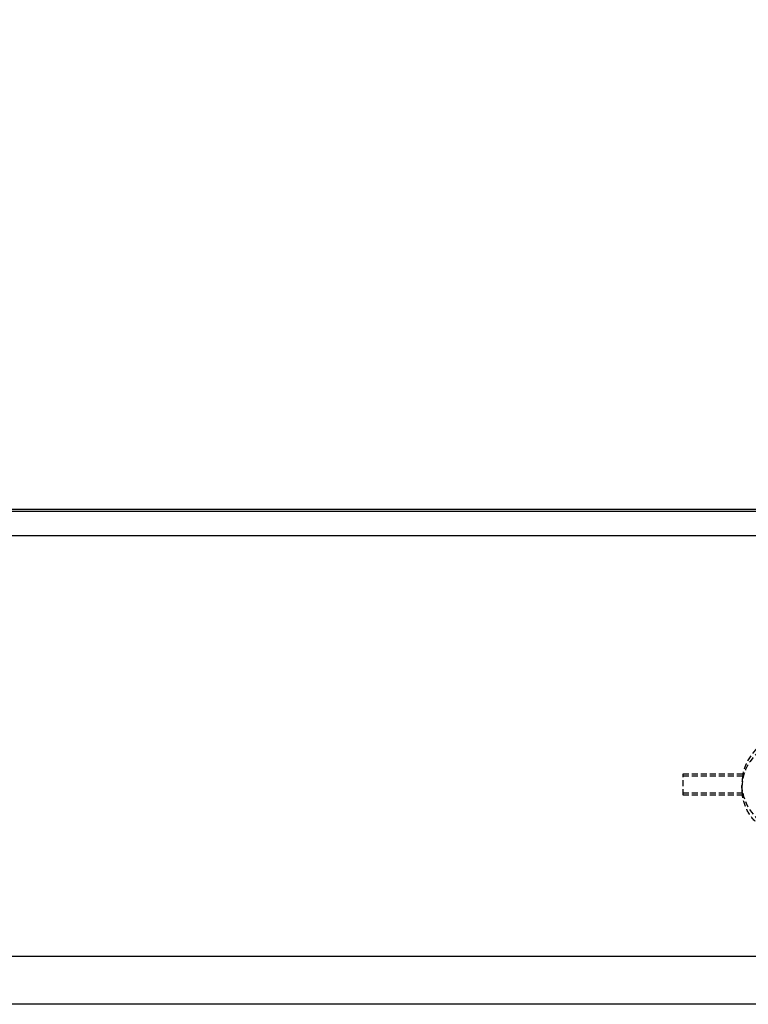
# Model space of a CAD drawing. Units: millimetres. Extents: x -20 to 871, y -20 to 610.
# Drawn here: x 207 to 238, y 453 to 494 of the extents above; entities that cross this region are included whole.
import ezdxf

# ---------------------------------------------------------------- set-up
doc = ezdxf.new("R2010")
doc.units = ezdxf.units.MM
doc.header["$LTSCALE"] = 0.25
doc.linetypes.add('HIDDEN', pattern=[1.5, 1, -0.5])
doc.layers.get('0').update_dxf_attribs({"linetype": 'CONTINUOUS'})
doc.layers.get('Defpoints').update_dxf_attribs({"linetype": 'CONTINUOUS'})
doc.layers.add('01', color=4, linetype='CONTINUOUS', lineweight=13)
doc.styles.get("Standard").update_dxf_attribs({"font": 'txt.shx', "bigfont": 'bigfont.shx'})
doc.dimstyles.get("Standard").update_dxf_attribs({"dimtxt": 0.18, "dimasz": 0.18, "dimexe": 0.18, "dimexo": 0.0625, "dimgap": 0.09, "dimtad": 0, "dimtih": 1, "dimtoh": 1, "dimdec": 4, "dimzin": 0, "dimdsep": 46, "dimtxsty": 'Standard', "dimcen": 0.09, "dimadec": 0, "dimazin": 0, "dimtfac": 1, "dimtdec": 4, "dimtofl": 0, "dimtmove": 0, "dimatfit": 0, "dimfxl": 1, "dimtolj": 1, "dimtzin": 0, "dimarcsym": 0})

# ---------------------------------------------------------------- blocks, each defined once
blk = doc.blocks.new('_OPEN30')
at = {"color": 0}
for p, q in [((-1, 0.2679), (0, 0)), ((0, 0), (-1, -0.2679)), ((0, 0), (-1, 0))]:
    blk.add_line(p, q, dxfattribs=at)
blk = doc.blocks.new('*D4')
at = {"layer": '01', "transparency": 16777216}
for p, q in [((85.438, 466.669), (85.438, 523.191)), ((404.944, 466.67), (404.944, 523.191)), ((91.438, 520.191), (398.944, 520.191))]:
    blk.add_line(p, q, dxfattribs=at)
at = {"layer": 'Defpoints', "color": 0, "lineweight": 13, "transparency": 16777216}
for p in [(404.944, 520.191), (85.438, 463.669), (404.944, 463.67)]:
    blk.add_point(p, dxfattribs=at)
at = {"layer": '01', "transparency": 16777216, "xscale": 6, "yscale": 6, "zscale": 6, "rotation": 180}
blk.add_blockref('_OPEN30', (85.438, 520.191), dxfattribs=at)
at = {"layer": '01', "transparency": 16777216, "xscale": 6, "yscale": 6, "zscale": 6}
blk.add_blockref('_OPEN30', (404.944, 520.191), dxfattribs=at)
at = {"layer": '01', "transparency": 16777216, "insert": (242.989, 527.691), "char_height": 7.5, "attachment_point": 5}
blk.add_mtext('\\A1;319.5', dxfattribs=at)

msp = doc.modelspace()

# ---------------------------------------------------------------- linework, layer by layer
at = {"color": 7, "linetype": 'Continuous'}
for p, q in [((95.439, 473.656), (394.943, 473.656)), ((394.837, 473.551), (95.544, 473.551)), ((394.837, 472.531), (95.544, 472.531)), ((394.216, 454.935), (96.166, 454.935)), ((394.216, 452.935), (96.166, 452.935))]:
    msp.add_line(p, q, dxfattribs=at)
at = {"layer": 'Defpoints', "color": 8, "linetype": 'HIDDEN'}
for p, q in [((234.929, 461.688), (234.929, 462.576)), ((234.929, 462.576), (237.429, 462.576)), ((234.929, 462.488), (237.429, 462.488)), ((237.429, 462.576), (237.429, 462.488)), ((237.389, 461.974), (237.389, 462.088)), ((237.429, 461.776), (234.929, 461.776)), ((237.429, 461.688), (234.929, 461.688)), ((237.429, 461.776), (237.429, 461.688))]:
    msp.add_line(p, q, dxfattribs=at)
for centre, radius, start, end in [((239.389, 461.974), 2, 0.0119, 179.9881), ((239.393, 462.087), 2.004, 168.4752, 179.9854), ((239.393, 462.088), 2.004, 180.0146, 191.5248), ((239.38, 461.975), 1.991, 180.0299, 188.3498)]:
    msp.add_arc(centre, radius, start, end, dxfattribs=at)
for start_param, end_param in [(0.201358, 1.369438), (-4.511031, -3.342951)]:
    msp.add_ellipse((239.389, 462.176), major_axis=(0, 2), ratio=0.999786, start_param=start_param, end_param=end_param, dxfattribs=at)
msp.add_open_spline([(241.373, 461.727), (241.344, 461.49), (241.199, 461.024), (240.749, 460.45), (240.127, 460.069), (239.41, 459.931), (238.691, 460.054), (238.061, 460.422), (237.599, 460.987), (237.445, 461.45), (237.41, 461.686)], degree=3, knots=[0, 0, 0, 0, 0.125118, 0.250045, 0.375021, 0.500001, 0.62498, 0.749955, 0.874879, 1, 1, 1, 1], dxfattribs=at)

# ---------------------------------------------------------------- dimensions: what is measured, and where the dimension line sits
at = {"layer": '01'}
dim = msp.add_linear_dim(base=(404.944, 520.191), p1=(85.438, 463.669), p2=(404.944, 463.67), dimstyle='Standard', override={"dimscale": 3, "dimtxt": 2.5, "dimasz": 2, "dimexe": 1, "dimexo": 1, "dimgap": 1.25, "dimtad": 3, "dimtih": 0, "dimtoh": 0, "dimdec": 1, "dimblk": 'OPEN30', "dimclrd": 256, "dimclre": 256, "dimclrt": 256, "dimtfac": 0.5, "dimtdec": 1, "dimtofl": 1, "dimatfit": 3, "dimldrblk": 'OPEN30', "dimtvp": 0.7, "dimlwd": 65535, "dimlwe": 65535}, dxfattribs=at)
dim.commit()
dim.dimension.update_dxf_attribs({"geometry": '*D4', "text_midpoint": (242.989, 520.191), "dimtype": 160})

doc.saveas('drawing.dxf')
